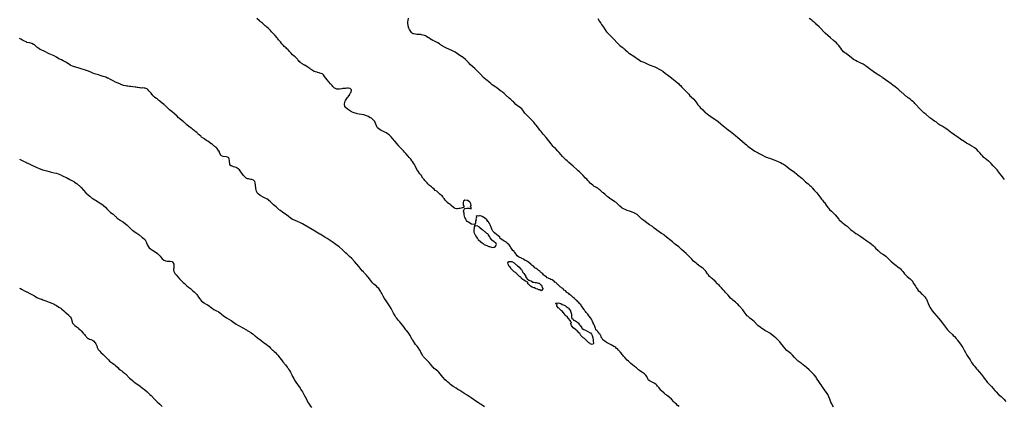
# Model space of a CAD drawing. Units: inches. Extents: x 2550000 to 2553000, y 1560000 to 1562308.
# Drawn here: x 2551057 to 2551858, y 1560563 to 1560878 of the extents above; entities that cross this region are included whole.
import ezdxf

# ---------------------------------------------------------------- set-up
doc = ezdxf.new("R2010")
doc.units = ezdxf.units.IN
doc.header["$MEASUREMENT"] = 0
doc.layers.add('LD25501560_10ft', color=132, linetype='Continuous')

msp = doc.modelspace()

# ---------------------------------------------------------------- linework, layer by layer
at = {"layer": 'LD25501560_10ft'}
for points, elevation in [([(2551593.15, 1560563.15), (2551592.01, 1560564.01), (2551591, 1560565.02), (2551589.91, 1560565.91), (2551589, 1560567.02), (2551586.98, 1560569), (2551585, 1560570.81), (2551584.81, 1560571), (2551583.8, 1560571.8), (2551583, 1560572.36), (2551582.63, 1560572.63), (2551582.2, 1560573), (2551581, 1560573.88), (2551579, 1560575.86), (2551578.44, 1560576.44), (2551577, 1560578.2), (2551576.32, 1560579), (2551575.75, 1560579.75), (2551575, 1560580.52), (2551574.75, 1560580.75), (2551574.43, 1560581), (2551573, 1560581.98), (2551569.6, 1560583.6), (2551569, 1560584.13), (2551568.46, 1560584.46), (2551568.13, 1560585), (2551567.66, 1560585.66), (2551567.21, 1560587), (2551567, 1560587.42), (2551565.95, 1560589), (2551565.44, 1560589.44), (2551565, 1560589.79), (2551564.19, 1560590.19), (2551562.87, 1560591.13), (2551561, 1560592.42), (2551560.33, 1560593), (2551559.54, 1560593.54), (2551559, 1560594.04), (2551558.44, 1560594.44), (2551557.86, 1560595), (2551557, 1560595.68), (2551555, 1560597.41), (2551554.1, 1560598.1), (2551553.18, 1560599), (2551551.96, 1560599.96), (2551550.92, 1560600.92), (2551549, 1560602.96), (2551548.04, 1560604.04), (2551547.4, 1560605), (2551547, 1560605.53), (2551545.76, 1560607), (2551545.4, 1560607.4), (2551545, 1560607.94), (2551544.39, 1560608.39), (2551544.03, 1560609), (2551543, 1560610.04), (2551542.41, 1560610.41), (2551541.89, 1560611), (2551541, 1560611.58), (2551540.03, 1560612.03), (2551539, 1560612.74), (2551538.81, 1560612.81), (2551538.53, 1560613), (2551537.44, 1560613.44), (2551537, 1560613.73), (2551535.35, 1560614.65), (2551534.6, 1560615), (2551533, 1560616.03), (2551531.62, 1560617), (2551531.31, 1560617.31), (2551531, 1560618.03), (2551530.53, 1560618.53), (2551530.33, 1560619), (2551529.83, 1560619.83), (2551529.47, 1560621), (2551529.24, 1560621.24), (2551529, 1560621.81), (2551528.28, 1560622.28), (2551527.93, 1560623), (2551527, 1560624.01), (2551526.22, 1560625), (2551525.54, 1560625.54), (2551525.18, 1560627), (2551525.1, 1560627.1), (2551525, 1560627.41), (2551524.33, 1560629), (2551523.98, 1560630.02), (2551523.47, 1560631), (2551523.27, 1560631.27), (2551523, 1560631.88), (2551522.55, 1560632.55), (2551522.45, 1560633), (2551521.86, 1560634.14), (2551521.23, 1560635.23), (2551521, 1560635.58), (2551520.35, 1560636.35), (2551519.93, 1560637), (2551519, 1560638.15), (2551517.6, 1560639.6), (2551517, 1560640.5), (2551516.73, 1560640.73), (2551516.62, 1560641), (2551516.02, 1560641.98), (2551515, 1560643.48), (2551513.95, 1560645), (2551513.53, 1560645.53), (2551513, 1560646.25), (2551512.6, 1560646.6), (2551512.29, 1560647), (2551511.63, 1560647.63), (2551511, 1560648.34), (2551510.28, 1560649), (2551509.55, 1560649.55), (2551509, 1560650.17), (2551508.1, 1560651), (2551507, 1560651.92), (2551505.9, 1560653), (2551505.33, 1560653.33), (2551505, 1560653.71), (2551504.16, 1560654.16), (2551503.55, 1560655), (2551503, 1560655.38), (2551501.92, 1560655.92), (2551501.16, 1560657), (2551501.06, 1560657.06), (2551501, 1560657.12), (2551499.79, 1560657.79), (2551499, 1560658.75), (2551498.84, 1560658.84), (2551498.71, 1560659), (2551497.58, 1560659.58), (2551497, 1560660.2), (2551496.45, 1560660.44), (2551496.08, 1560661), (2551495, 1560662.01), (2551494.38, 1560662.38), (2551494.03, 1560663), (2551493.44, 1560663.44), (2551493, 1560663.95), (2551492.29, 1560664.29), (2551491.7, 1560665), (2551491.25, 1560665.25), (2551491, 1560665.45), (2551489.88, 1560666.12), (2551489, 1560666.52), (2551488.08, 1560667), (2551487.29, 1560667.29), (2551487, 1560667.52), (2551485.87, 1560667.87), (2551485, 1560668.8), (2551484.84, 1560668.84), (2551484.76, 1560669), (2551483.6, 1560669.6), (2551483, 1560670.35), (2551482.33, 1560671), (2551481.52, 1560671.52), (2551481, 1560672.16), (2551480.49, 1560672.49), (2551480.16, 1560673), (2551479.47, 1560673.47), (2551479, 1560673.94), (2551478.31, 1560674.31), (2551477.7, 1560675), (2551477, 1560675.49), (2551475.99, 1560675.99), (2551475.1, 1560677), (2551475, 1560677.08), (2551473.77, 1560677.77), (2551473, 1560678.68), (2551472.77, 1560678.77), (2551472.59, 1560679), (2551471, 1560680.22), (2551469.93, 1560681), (2551469.33, 1560681.33), (2551469, 1560681.63), (2551468.01, 1560682.01), (2551467, 1560682.86), (2551466.87, 1560682.87), (2551466.7, 1560683), (2551465.44, 1560683.44), (2551465, 1560683.79), (2551463.27, 1560684.73), (2551463, 1560684.82), (2551462.74, 1560685), (2551461.63, 1560685.63), (2551461, 1560686.49), (2551460.73, 1560686.73), (2551460.63, 1560687), (2551459.52, 1560688.48), (2551459.11, 1560689), (2551459, 1560689.14), (2551458.1, 1560690.1), (2551457.56, 1560691), (2551456.43, 1560692.43), (2551456.18, 1560693), (2551455, 1560694.6), (2551454.65, 1560695), (2551453.82, 1560695.82), (2551453, 1560696.65), (2551452.74, 1560696.74), (2551452.24, 1560697), (2551451, 1560697.75), (2551449.01, 1560699.01), (2551447.85, 1560699.85), (2551447.32, 1560701), (2551445.7, 1560702.3), (2551445, 1560702.82), (2551443, 1560704.48), (2551442.46, 1560705), (2551441.66, 1560705.66), (2551441.17, 1560707), (2551441, 1560707.36), (2551440.29, 1560709), (2551439.91, 1560710.09), (2551439.48, 1560711), (2551439.3, 1560711.3), (2551439, 1560712), (2551438.58, 1560712.58), (2551438.38, 1560713), (2551437.78, 1560713.78), (2551437, 1560715.03), (2551435, 1560716.68), (2551434.4, 1560717), (2551433, 1560717.69), (2551431.75, 1560718.25), (2551431, 1560718.35), (2551429.91, 1560717.91), (2551429, 1560718.39), (2551428.19, 1560717.81), (2551428.44, 1560717), (2551428.06, 1560715.94), (2551428.13, 1560715), (2551427.74, 1560713.74), (2551427.55, 1560713), (2551427.71, 1560712.3), (2551427, 1560711.48), (2551426.84, 1560711.16), (2551424.48, 1560711.52), (2551423, 1560712.17), (2551421.86, 1560713), (2551421.45, 1560713.45), (2551421, 1560713.71), (2551420.47, 1560714.47), (2551420.05, 1560715), (2551418.97, 1560717), (2551418.56, 1560719), (2551418.55, 1560720.55), (2551417.86, 1560722.14), (2551418.23, 1560723), (2551419, 1560724.43), (2551420.19, 1560724.19), (2551421, 1560724.47), (2551422.51, 1560724.51), (2551423, 1560724.29), (2551424.01, 1560723.99), (2551424.1, 1560725), (2551423.7, 1560725.7), (2551424.15, 1560727), (2551423.84, 1560728.16), (2551423.42, 1560729), (2551423.21, 1560729.21), (2551423, 1560729.51), (2551421.36, 1560730.64), (2551421, 1560730.85), (2551419, 1560731.01), (2551417.82, 1560730.18), (2551417.68, 1560729), (2551417.73, 1560727.73), (2551417.73, 1560727), (2551418.34, 1560725.66), (2551417.81, 1560725), (2551417, 1560724.71), (2551416.84, 1560724.84), (2551415, 1560724.21), (2551414.21, 1560724.21), (2551413, 1560723.86), (2551412.1, 1560724.1), (2551411, 1560724.23), (2551410.56, 1560724.56), (2551409.9, 1560725), (2551407.5, 1560727), (2551407.29, 1560727.29), (2551407, 1560727.38), (2551406.16, 1560728.16), (2551405, 1560728.82), (2551404.8, 1560729), (2551403, 1560730.97), (2551402.31, 1560732.31), (2551401.59, 1560733), (2551401.43, 1560733.43), (2551401, 1560733.7), (2551400.48, 1560734.48), (2551399.78, 1560735), (2551399, 1560735.73), (2551397.5, 1560737), (2551397.31, 1560737.31), (2551397, 1560737.43), (2551396.24, 1560738.24), (2551395, 1560739), (2551394, 1560740), (2551393, 1560740.66), (2551392.59, 1560741), (2551391.81, 1560741.81), (2551391, 1560742.42), (2551390.39, 1560743), (2551389, 1560744.37), (2551388.38, 1560745), (2551387.77, 1560745.77), (2551387, 1560746.46), (2551386.76, 1560746.76), (2551386.53, 1560747), (2551385.89, 1560747.89), (2551384.94, 1560749), (2551383.37, 1560751.37), (2551383, 1560751.83), (2551382.52, 1560752.52), (2551381, 1560754.54), (2551380.69, 1560755), (2551380.09, 1560756.09), (2551378.6, 1560759), (2551377.98, 1560759.98), (2551377.38, 1560761), (2551377.23, 1560761.23), (2551376.4, 1560762.4), (2551376.03, 1560763), (2551375, 1560764.41), (2551374.53, 1560765), (2551373.82, 1560765.82), (2551373, 1560766.73), (2551372.86, 1560766.86), (2551372.75, 1560767), (2551371, 1560768.9), (2551370.03, 1560770.03), (2551369, 1560771.16), (2551367.25, 1560773), (2551367.14, 1560773.14), (2551367, 1560773.26), (2551365.42, 1560775), (2551365.26, 1560775.26), (2551365, 1560775.51), (2551362.02, 1560779), (2551361.59, 1560779.59), (2551360.67, 1560780.67), (2551360.44, 1560781), (2551359, 1560782.67), (2551358.67, 1560783), (2551357.8, 1560783.8), (2551357, 1560784.46), (2551356.68, 1560784.68), (2551356.28, 1560785), (2551355, 1560785.87), (2551352.88, 1560787), (2551351, 1560787.79), (2551350.17, 1560788.17), (2551349.01, 1560789), (2551348, 1560790), (2551347.43, 1560791), (2551346.72, 1560793), (2551346.13, 1560794.13), (2551345.79, 1560795), (2551345, 1560795.96), (2551343.91, 1560797), (2551343.39, 1560797.39), (2551343, 1560797.66), (2551342.12, 1560798.12), (2551341, 1560798.83), (2551340.66, 1560799), (2551339, 1560799.73), (2551337, 1560800.39), (2551335, 1560800.82), (2551333.09, 1560801.09), (2551331.35, 1560801.35), (2551331, 1560801.43), (2551329.75, 1560801.75), (2551329, 1560802.01), (2551328.29, 1560802.29), (2551326.94, 1560802.94), (2551323.68, 1560805), (2551321.53, 1560807), (2551321.41, 1560807.41), (2551321.04, 1560809), (2551321.52, 1560811), (2551322, 1560812), (2551322.59, 1560813), (2551323.56, 1560814.44), (2551324.03, 1560815), (2551325.47, 1560817), (2551325.8, 1560818.2), (2551326.53, 1560819), (2551326.8, 1560820.8), (2551326.67, 1560821), (2551325.8, 1560821.8), (2551324.19, 1560822.19), (2551323, 1560822.17), (2551322.01, 1560821.99), (2551321, 1560821.97), (2551319.79, 1560821.79), (2551319, 1560821.65), (2551317, 1560821.41), (2551315.43, 1560821.43), (2551315, 1560821.47), (2551313.83, 1560821.83), (2551313, 1560822.26), (2551312.58, 1560822.58), (2551312.19, 1560823), (2551311.58, 1560823.58), (2551311, 1560824.24), (2551309.76, 1560825.76), (2551307.01, 1560829.01), (2551305, 1560831.77), (2551304.04, 1560833), (2551303.52, 1560833.52), (2551303, 1560833.76), (2551302.24, 1560834.24), (2551301, 1560834.51), (2551300.65, 1560834.65), (2551299.29, 1560835), (2551299, 1560835.06), (2551297.49, 1560835.49), (2551296.03, 1560836.03), (2551295, 1560836.7), (2551294.79, 1560836.79), (2551294.56, 1560837), (2551293.63, 1560837.63), (2551293, 1560838.16), (2551291.37, 1560839.37), (2551290.1, 1560840.1), (2551288.82, 1560840.82), (2551288.57, 1560841), (2551287.52, 1560841.52), (2551287, 1560841.85), (2551285.19, 1560843.19), (2551285, 1560843.41), (2551284.15, 1560844.15), (2551283.51, 1560845), (2551283.27, 1560845.27), (2551283, 1560845.64), (2551281.68, 1560847), (2551281.32, 1560847.32), (2551281, 1560847.61), (2551280.21, 1560848.21), (2551279, 1560849.36), (2551277.4, 1560851), (2551277, 1560851.47), (2551276.23, 1560852.23), (2551275.61, 1560853), (2551275.3, 1560853.3), (2551275, 1560853.64), (2551274.26, 1560854.26), (2551273.62, 1560855), (2551273, 1560855.56), (2551272.19, 1560856.19), (2551271.53, 1560857), (2551271, 1560857.51), (2551270.22, 1560858.22), (2551269.68, 1560859), (2551269, 1560859.77), (2551268.02, 1560861), (2551267.54, 1560861.54), (2551267, 1560862.25), (2551266.64, 1560862.64), (2551266.41, 1560863), (2551264.69, 1560865), (2551262.86, 1560867), (2551261.89, 1560867.89), (2551261, 1560868.99), (2551259, 1560871), (2551257.9, 1560871.9), (2551257, 1560872.8), (2551256.88, 1560872.88), (2551256.78, 1560873), (2551255, 1560874.5), (2551254.69, 1560874.69), (2551254.39, 1560875), (2551253.61, 1560875.61), (2551253, 1560876.16), (2551252.5, 1560876.5), (2551252.04, 1560877), (2551249.81, 1560879)], 6670), ([(2551718.67, 1560562.67), (2551717.44, 1560565), (2551717.29, 1560565.29), (2551716.71, 1560566.71), (2551715.84, 1560569), (2551715.04, 1560571.05), (2551714.39, 1560572.39), (2551714.03, 1560573), (2551713, 1560574.57), (2551711.98, 1560575.98), (2551710.26, 1560578.26), (2551709.42, 1560579.42), (2551708.62, 1560580.62), (2551708.4, 1560581), (2551707.35, 1560582.65), (2551705, 1560586.29), (2551704.52, 1560587), (2551703, 1560589), (2551701.99, 1560589.99), (2551700.87, 1560591), (2551698.84, 1560593), (2551696.86, 1560594.86), (2551694.2, 1560597), (2551693.52, 1560597.52), (2551693, 1560597.94), (2551692.4, 1560598.4), (2551690.11, 1560600.11), (2551689.01, 1560601), (2551687.07, 1560603.07), (2551685.43, 1560605), (2551685, 1560605.43), (2551684.14, 1560606.14), (2551683.03, 1560607), (2551681.84, 1560607.84), (2551680.77, 1560608.77), (2551679, 1560610.8), (2551678, 1560612), (2551675.64, 1560615), (2551675, 1560615.77), (2551673.88, 1560617), (2551673.45, 1560617.45), (2551672.42, 1560618.42), (2551671.76, 1560619), (2551671, 1560619.63), (2551669.3, 1560621), (2551667, 1560622.74), (2551665, 1560624), (2551663.04, 1560625.04), (2551661.74, 1560625.74), (2551661, 1560626.21), (2551660.52, 1560626.52), (2551659, 1560627.61), (2551657.31, 1560629), (2551657, 1560629.28), (2551654.18, 1560632.18), (2551653, 1560633.25), (2551650.7, 1560635), (2551649.79, 1560635.79), (2551649, 1560636.56), (2551648.61, 1560637), (2551647.02, 1560639.02), (2551646.18, 1560640.18), (2551645, 1560641.67), (2551642.14, 1560645), (2551641, 1560646.26), (2551640.63, 1560646.63), (2551640.23, 1560647), (2551639, 1560648.06), (2551637, 1560649.57), (2551636.23, 1560650.23), (2551635, 1560651.38), (2551633, 1560653.65), (2551631.85, 1560655), (2551631, 1560655.93), (2551630.07, 1560657), (2551629, 1560658.18), (2551627.69, 1560659.69), (2551627, 1560660.42), (2551626.42, 1560661), (2551625.73, 1560661.73), (2551625, 1560662.44), (2551624.38, 1560663), (2551622.46, 1560665), (2551621, 1560666.48), (2551620.43, 1560667), (2551619.66, 1560667.66), (2551619, 1560668.14), (2551618.53, 1560668.53), (2551618.03, 1560669), (2551617, 1560670.13), (2551616.36, 1560671), (2551615, 1560673.16), (2551614.17, 1560674.17), (2551613.34, 1560675), (2551613, 1560675.31), (2551611.96, 1560675.96), (2551610.75, 1560676.75), (2551610.44, 1560677), (2551609.58, 1560677.58), (2551609, 1560678.05), (2551607.91, 1560679), (2551607, 1560679.75), (2551605, 1560681.51), (2551603.45, 1560683), (2551603, 1560683.46), (2551602.23, 1560684.23), (2551601, 1560685.57), (2551599.6, 1560687), (2551599, 1560687.57), (2551595.24, 1560691), (2551593, 1560692.91), (2551590.33, 1560695), (2551589.58, 1560695.57), (2551589, 1560696.08), (2551588.49, 1560696.49), (2551587.9, 1560697), (2551585.39, 1560699), (2551584.04, 1560700.04), (2551582.92, 1560701), (2551581, 1560702.59), (2551580.47, 1560703), (2551579, 1560703.97), (2551577, 1560705.19), (2551575, 1560706.61), (2551574.78, 1560706.78), (2551573, 1560708.29), (2551571.48, 1560709.48), (2551571, 1560709.83), (2551569.17, 1560711), (2551567, 1560712.48), (2551564.43, 1560714.43), (2551563.72, 1560715), (2551563, 1560715.62), (2551561.51, 1560717), (2551561, 1560717.53), (2551560.24, 1560718.24), (2551559.38, 1560719), (2551559, 1560719.31), (2551557.96, 1560719.96), (2551557, 1560720.49), (2551556.65, 1560720.65), (2551555.84, 1560721), (2551555, 1560721.32), (2551554.5, 1560721.5), (2551553, 1560722), (2551551, 1560722.74), (2551549.38, 1560723.38), (2551548.01, 1560724.01), (2551547, 1560724.58), (2551546.74, 1560724.74), (2551545, 1560726.16), (2551543.58, 1560727.58), (2551543, 1560728.12), (2551541.97, 1560729), (2551541.43, 1560729.43), (2551541, 1560729.75), (2551539, 1560731.09), (2551537.82, 1560731.82), (2551537, 1560732.47), (2551536.68, 1560732.68), (2551535.51, 1560733.51), (2551535, 1560733.93), (2551534.39, 1560734.39), (2551533.63, 1560735), (2551533, 1560735.53), (2551531.38, 1560737), (2551531, 1560737.36), (2551530.19, 1560738.19), (2551529.12, 1560739.12), (2551528.31, 1560739.69), (2551527, 1560740.65), (2551526.44, 1560741), (2551525.53, 1560741.53), (2551525, 1560741.8), (2551524.27, 1560742.27), (2551523, 1560743.15), (2551521, 1560744.94), (2551520.03, 1560746.03), (2551519.08, 1560747), (2551518.1, 1560748.1), (2551517.17, 1560749), (2551515.23, 1560751), (2551514.14, 1560752.14), (2551513, 1560753.3), (2551512.14, 1560754.14), (2551511.22, 1560755), (2551510.05, 1560756.05), (2551507, 1560758.66), (2551503.68, 1560761.68), (2551502.61, 1560762.61), (2551502.13, 1560763), (2551501, 1560763.97), (2551499.42, 1560765.42), (2551498.44, 1560766.44), (2551497, 1560768.08), (2551495.68, 1560769.68), (2551495, 1560770.57), (2551494.62, 1560771), (2551493, 1560772.68), (2551492.65, 1560773), (2551491.76, 1560773.76), (2551490.77, 1560774.77), (2551489.06, 1560777), (2551487.31, 1560779.31), (2551487, 1560779.7), (2551485, 1560782), (2551483, 1560784.35), (2551482.72, 1560784.72), (2551481, 1560786.85), (2551480.05, 1560788.05), (2551479, 1560789.48), (2551477, 1560791.94), (2551476.2, 1560793), (2551475.65, 1560793.65), (2551475, 1560794.51), (2551474.6, 1560795), (2551473.83, 1560795.83), (2551473, 1560796.66), (2551471, 1560798.5), (2551470.48, 1560799), (2551469, 1560800.57), (2551468.63, 1560801), (2551467.91, 1560801.91), (2551466.17, 1560804.17), (2551465.23, 1560805.23), (2551464.19, 1560806.19), (2551463.07, 1560807.07), (2551461.91, 1560807.91), (2551460.56, 1560809), (2551458.73, 1560810.73), (2551458.47, 1560811), (2551457.72, 1560811.72), (2551456.74, 1560812.74), (2551456.47, 1560813), (2551455, 1560814.12), (2551453.96, 1560815), (2551453.4, 1560815.4), (2551452.34, 1560816.34), (2551451.73, 1560817), (2551451, 1560817.7), (2551449.53, 1560819), (2551449, 1560819.42), (2551448.05, 1560820.05), (2551446.9, 1560820.9), (2551445, 1560822.32), (2551444.64, 1560822.64), (2551444.15, 1560823), (2551441.33, 1560825), (2551441, 1560825.25), (2551440.07, 1560826.07), (2551438.91, 1560827), (2551437, 1560828.58), (2551436.4, 1560829), (2551434.54, 1560830.54), (2551434.03, 1560831), (2551431.66, 1560833.66), (2551430.7, 1560834.7), (2551429.68, 1560835.68), (2551428.63, 1560836.63), (2551427, 1560838.04), (2551425.45, 1560839.45), (2551423.42, 1560841.42), (2551421.95, 1560843), (2551420.49, 1560844.49), (2551419.96, 1560845), (2551419.45, 1560845.45), (2551417.55, 1560847), (2551415, 1560848.83), (2551413, 1560850.15), (2551411, 1560851.39), (2551409, 1560852.44), (2551407.84, 1560853), (2551407, 1560853.39), (2551403, 1560855.15), (2551401, 1560856.25), (2551399.96, 1560857), (2551399.42, 1560857.42), (2551399, 1560857.71), (2551398.27, 1560858.27), (2551397, 1560859.06), (2551395, 1560860.06), (2551394.35, 1560860.34), (2551392.96, 1560861), (2551391.71, 1560861.71), (2551391, 1560862.17), (2551389.75, 1560863), (2551389, 1560863.52), (2551387.82, 1560864.18), (2551387, 1560864.67), (2551386.18, 1560865), (2551385, 1560865.38), (2551383.69, 1560865.69), (2551383, 1560865.75), (2551382.22, 1560865.78), (2551381, 1560865.9), (2551379.95, 1560865.95), (2551379, 1560866.03), (2551377.56, 1560866.44), (2551377, 1560866.52), (2551376.63, 1560866.63), (2551376.2, 1560867), (2551375.5, 1560867.5), (2551375, 1560868.24), (2551374.53, 1560869), (2551373.96, 1560869.96), (2551373.53, 1560871), (2551372.82, 1560872.82), (2551372.79, 1560873), (2551372.8, 1560873.2), (2551372.59, 1560875), (2551372.73, 1560876.73), (2551372.79, 1560877.21), (2551373.13, 1560879.13)], 6660), ([(2551527.13, 1560879), (2551528.19, 1560877), (2551528.49, 1560876.49), (2551529.45, 1560875), (2551530.11, 1560874.11), (2551531.75, 1560871.75), (2551533, 1560869.69), (2551534.13, 1560868.13), (2551535.13, 1560867), (2551539, 1560863.17), (2551543.94, 1560857.94), (2551545, 1560856.98), (2551547, 1560855.45), (2551547.63, 1560855), (2551548.4, 1560854.4), (2551549, 1560853.9), (2551549.48, 1560853.48), (2551551, 1560851.96), (2551552.09, 1560851), (2551553, 1560850.33), (2551556.32, 1560848.32), (2551557.5, 1560847.5), (2551559, 1560846.31), (2551561, 1560844.85), (2551562.21, 1560844.21), (2551563.59, 1560843.59), (2551565, 1560843), (2551569, 1560841.26), (2551573.47, 1560839.47), (2551575, 1560838.76), (2551577, 1560837.66), (2551578.09, 1560837), (2551579.88, 1560835.88), (2551582.2, 1560834.2), (2551583, 1560833.58), (2551583.71, 1560833), (2551587, 1560830.49), (2551588.87, 1560829), (2551591.32, 1560827), (2551593, 1560825.58), (2551593.59, 1560825), (2551594.28, 1560824.28), (2551595.42, 1560823), (2551596.18, 1560822.18), (2551598.27, 1560820.27), (2551599.29, 1560819.29), (2551601, 1560817.26), (2551602.06, 1560816.06), (2551603, 1560815.07), (2551605.1, 1560813.1), (2551606.05, 1560812.05), (2551607, 1560810.81), (2551608.56, 1560808.56), (2551609.47, 1560807.47), (2551610.43, 1560806.43), (2551612.42, 1560804.42), (2551613.95, 1560803), (2551614.51, 1560802.51), (2551616.32, 1560801), (2551617, 1560800.46), (2551619, 1560799), (2551620.21, 1560798.21), (2551622.16, 1560797), (2551623, 1560796.45), (2551624.93, 1560795), (2551627.08, 1560793.08), (2551629, 1560791.52), (2551630.43, 1560790.43), (2551633, 1560788.36), (2551635, 1560786.81), (2551639, 1560783.77), (2551641, 1560782.12), (2551642.64, 1560780.64), (2551644.77, 1560778.77), (2551647, 1560776.74), (2551647.94, 1560775.94), (2551649, 1560775.1), (2551650.23, 1560774.23), (2551651.38, 1560773.38), (2551651.86, 1560773), (2551653, 1560772.19), (2551654.9, 1560770.9), (2551657, 1560769.7), (2551657.46, 1560769.46), (2551658.26, 1560769), (2551659.91, 1560768.09), (2551661, 1560767.52), (2551663, 1560766.53), (2551664.11, 1560766.11), (2551665, 1560765.79), (2551665.59, 1560765.59), (2551667, 1560765.16), (2551669, 1560764.39), (2551671, 1560763.54), (2551672.34, 1560763), (2551673, 1560762.71), (2551675.63, 1560761.63), (2551677, 1560760.97), (2551678.23, 1560760.23), (2551679, 1560759.72), (2551679.42, 1560759.42), (2551681, 1560758.09), (2551682.69, 1560756.69), (2551683, 1560756.47), (2551685.1, 1560755.1), (2551687, 1560753.69), (2551689, 1560752.06), (2551689.61, 1560751.61), (2551692.9, 1560748.9), (2551693.95, 1560747.95), (2551695, 1560746.9), (2551696.02, 1560746.02), (2551697, 1560745.13), (2551698.26, 1560744.26), (2551699, 1560743.62), (2551699.64, 1560743), (2551700.36, 1560742.36), (2551701, 1560741.54), (2551701.45, 1560741), (2551703, 1560739.2), (2551704.12, 1560738.12), (2551705.08, 1560737.08), (2551706.88, 1560734.88), (2551708.54, 1560732.54), (2551709, 1560731.91), (2551709.71, 1560731), (2551711, 1560729.47), (2551711.38, 1560729), (2551712.84, 1560727), (2551714.26, 1560725), (2551714.58, 1560724.58), (2551715.53, 1560723.53), (2551717, 1560722.12), (2551719, 1560720.14), (2551720.01, 1560719), (2551723, 1560715.5), (2551723.46, 1560715), (2551725, 1560713.55), (2551725.65, 1560713), (2551727, 1560711.99), (2551728.25, 1560711), (2551729, 1560710.45), (2551729.81, 1560709.81), (2551730.65, 1560709), (2551731, 1560708.71), (2551732.9, 1560707), (2551734.1, 1560706.09), (2551735, 1560705.35), (2551735.21, 1560705.21), (2551735.48, 1560705), (2551737, 1560703.95), (2551737.59, 1560703.59), (2551738.5, 1560703), (2551741, 1560701.42), (2551743, 1560700.01), (2551745.87, 1560697.87), (2551748.24, 1560696.24), (2551749.43, 1560695.43), (2551750.02, 1560695), (2551751, 1560694.16), (2551752.16, 1560693), (2551753, 1560692.05), (2551755, 1560689.98), (2551756.12, 1560689), (2551757, 1560688.28), (2551758.84, 1560687), (2551760.17, 1560686.17), (2551761.31, 1560685.31), (2551762.39, 1560684.38), (2551763.78, 1560683), (2551765.43, 1560681.43), (2551767, 1560680.02), (2551768.61, 1560678.61), (2551769.75, 1560677.75), (2551771, 1560676.86), (2551773, 1560675.32), (2551773.17, 1560675.17), (2551774.15, 1560674.15), (2551775.02, 1560673.01), (2551775.87, 1560671.87), (2551776.48, 1560671), (2551777, 1560670.4), (2551778.51, 1560669), (2551781.06, 1560667.06), (2551782.87, 1560665), (2551783, 1560664.81), (2551784.16, 1560663), (2551785.4, 1560661), (2551786, 1560660), (2551786.79, 1560658.79), (2551787.63, 1560657.63), (2551788.58, 1560656.58), (2551790.63, 1560654.63), (2551791, 1560654.31), (2551792.36, 1560653), (2551793, 1560652.27), (2551793.94, 1560651), (2551794.35, 1560650.35), (2551795, 1560649.04), (2551795.76, 1560647), (2551796.54, 1560645), (2551797, 1560644.03), (2551797.58, 1560643), (2551798.95, 1560640.95), (2551800.69, 1560639), (2551801, 1560638.67), (2551802.7, 1560636.7), (2551804.05, 1560635), (2551805.73, 1560633), (2551806.29, 1560632.29), (2551807.31, 1560631), (2551809.69, 1560627.69), (2551810.55, 1560626.55), (2551811.48, 1560625.48), (2551811.95, 1560625), (2551813, 1560623.98), (2551815.59, 1560621.59), (2551816.12, 1560621), (2551817, 1560620.1), (2551818.47, 1560618.47), (2551819, 1560617.78), (2551819.36, 1560617.36), (2551821.17, 1560615), (2551822.59, 1560613), (2551823, 1560612.28), (2551823.81, 1560611), (2551824.95, 1560608.95), (2551825.98, 1560607), (2551827.23, 1560605), (2551828.62, 1560603), (2551829.88, 1560601), (2551831.04, 1560599), (2551831.81, 1560597.81), (2551832.36, 1560597), (2551833, 1560596.16), (2551834.44, 1560594.44), (2551835, 1560593.85), (2551835.79, 1560593), (2551837.28, 1560591.28), (2551839.09, 1560589.09), (2551840.71, 1560587), (2551842.09, 1560585), (2551842.49, 1560584.49), (2551843.69, 1560583), (2551845.57, 1560581), (2551846.28, 1560580.28), (2551847.24, 1560579.24), (2551850.01, 1560576.01), (2551851, 1560574.96), (2551852.96, 1560573), (2551854, 1560572), (2551855, 1560571.14), (2551856.11, 1560570.11), (2551857, 1560569.33), (2551857.34, 1560569), (2551859, 1560567.26)], 6650), ([(2551857.77, 1560747.77), (2551856.87, 1560748.87), (2551855, 1560751.4), (2551853.85, 1560753), (2551851.74, 1560755.74), (2551851, 1560756.5), (2551850.76, 1560756.76), (2551848.56, 1560759), (2551846.84, 1560760.84), (2551846.67, 1560761), (2551845.88, 1560761.88), (2551845, 1560762.67), (2551844.84, 1560762.84), (2551842.12, 1560765), (2551841.49, 1560765.49), (2551841, 1560765.84), (2551839.81, 1560767), (2551839, 1560767.89), (2551837.65, 1560769.65), (2551837, 1560770.45), (2551836.74, 1560770.74), (2551835, 1560772.41), (2551833.51, 1560773.51), (2551833, 1560773.86), (2551831.22, 1560775), (2551831, 1560775.14), (2551829.8, 1560775.8), (2551829, 1560776.29), (2551828.54, 1560776.54), (2551827, 1560777.45), (2551825, 1560778.68), (2551823.58, 1560779.58), (2551823, 1560779.97), (2551821, 1560781.35), (2551820.05, 1560782.05), (2551819, 1560782.78), (2551817.73, 1560783.73), (2551817, 1560784.23), (2551815, 1560785.66), (2551810.83, 1560788.83), (2551809.62, 1560789.62), (2551807, 1560791.13), (2551805, 1560792.45), (2551804.24, 1560793), (2551803, 1560793.98), (2551802.41, 1560794.41), (2551801, 1560795.41), (2551799, 1560796.7), (2551797.65, 1560797.65), (2551797, 1560798.15), (2551793.72, 1560801), (2551792.22, 1560802.22), (2551791.14, 1560803.14), (2551789.2, 1560805), (2551788.15, 1560806.15), (2551787.4, 1560807), (2551787, 1560807.5), (2551785.71, 1560809), (2551785, 1560809.8), (2551784.4, 1560810.4), (2551783.75, 1560811), (2551783.35, 1560811.35), (2551782.24, 1560812.24), (2551781, 1560813.14), (2551779.94, 1560813.94), (2551779, 1560814.63), (2551778.51, 1560815), (2551777.68, 1560815.68), (2551776.13, 1560817), (2551773.37, 1560819.37), (2551773, 1560819.71), (2551772.35, 1560820.35), (2551771, 1560821.56), (2551770.26, 1560822.26), (2551769, 1560823.26), (2551767, 1560824.68), (2551765.61, 1560825.61), (2551764.44, 1560826.44), (2551763.68, 1560827), (2551761, 1560829.08), (2551759.9, 1560829.9), (2551758.7, 1560830.7), (2551758.22, 1560831), (2551756.29, 1560832.29), (2551753, 1560834.36), (2551751, 1560835.71), (2551747.98, 1560837.98), (2551745.67, 1560839.67), (2551745, 1560840.19), (2551744.53, 1560840.53), (2551743, 1560841.58), (2551741, 1560842.64), (2551739.36, 1560843.36), (2551737.99, 1560843.99), (2551736.66, 1560844.66), (2551735, 1560845.63), (2551733.01, 1560847.01), (2551731.9, 1560847.9), (2551729, 1560850.26), (2551728.04, 1560851), (2551727, 1560851.83), (2551725.77, 1560853), (2551725.42, 1560853.42), (2551724.6, 1560854.6), (2551724.35, 1560855), (2551723.02, 1560857.02), (2551722.08, 1560858.08), (2551721.1, 1560859), (2551719.98, 1560859.98), (2551718.71, 1560861), (2551716.33, 1560863), (2551714.04, 1560865), (2551711.93, 1560867), (2551711, 1560867.94), (2551708.08, 1560871), (2551707.54, 1560871.54), (2551707, 1560872.13), (2551705, 1560874.09), (2551704.03, 1560875), (2551703.47, 1560875.47), (2551703, 1560875.81), (2551701.53, 1560877), (2551701, 1560877.38), (2551699.03, 1560879)], 6640), ([(2551434.95, 1560562.95), (2551433, 1560564.2), (2551431.68, 1560565), (2551431.28, 1560565.28), (2551431, 1560565.45), (2551430.09, 1560566.09), (2551428.69, 1560567), (2551424.23, 1560570.23), (2551421.78, 1560571.78), (2551421, 1560572.21), (2551419, 1560573.43), (2551416.66, 1560575), (2551415, 1560576.02), (2551413.33, 1560577), (2551411.89, 1560577.89), (2551410.18, 1560579), (2551409.48, 1560579.48), (2551407.44, 1560581), (2551407, 1560581.38), (2551406.15, 1560582.15), (2551405, 1560583.11), (2551404.04, 1560584.04), (2551403, 1560584.93), (2551401, 1560587.1), (2551399, 1560589.72), (2551397.93, 1560591), (2551397, 1560591.94), (2551395, 1560593.5), (2551394.14, 1560594.14), (2551393.21, 1560595), (2551393, 1560595.22), (2551391.35, 1560597.35), (2551390.02, 1560599), (2551389, 1560600.05), (2551387.93, 1560601), (2551387, 1560601.87), (2551385.86, 1560603), (2551385.46, 1560603.46), (2551385, 1560604.1), (2551384.64, 1560604.64), (2551383.96, 1560605.96), (2551383.33, 1560607.33), (2551383, 1560607.95), (2551382.66, 1560608.66), (2551382.45, 1560609), (2551381.06, 1560611.06), (2551380.18, 1560612.18), (2551379, 1560613.65), (2551377.98, 1560615), (2551376.6, 1560617), (2551376, 1560618), (2551375.32, 1560619.32), (2551374.5, 1560621), (2551373.14, 1560623.14), (2551371.5, 1560625), (2551371.29, 1560625.29), (2551371, 1560625.62), (2551369.89, 1560627), (2551368.54, 1560629), (2551367.03, 1560631), (2551366.08, 1560632.08), (2551365, 1560633.18), (2551363.36, 1560635.36), (2551363, 1560635.91), (2551362.36, 1560637), (2551361.13, 1560639.13), (2551359, 1560642.92), (2551357.66, 1560645), (2551355, 1560648.98), (2551353.73, 1560651), (2551352.58, 1560653), (2551352.03, 1560654.03), (2551351.47, 1560655), (2551351, 1560655.88), (2551350.34, 1560657), (2551349.82, 1560657.82), (2551349.02, 1560659), (2551348.05, 1560660.05), (2551347.09, 1560661), (2551345, 1560662.76), (2551343.86, 1560663.86), (2551343, 1560664.87), (2551341.38, 1560667), (2551340.29, 1560668.29), (2551339.74, 1560669), (2551339, 1560669.9), (2551338.47, 1560670.47), (2551338.02, 1560671), (2551337.54, 1560671.54), (2551337, 1560672.19), (2551336.59, 1560672.59), (2551335.62, 1560673.62), (2551334.7, 1560674.7), (2551332.89, 1560677), (2551331.26, 1560679), (2551331, 1560679.3), (2551329.2, 1560681.2), (2551327, 1560683.6), (2551325.28, 1560685.28), (2551325, 1560685.51), (2551324.21, 1560686.21), (2551323, 1560687.23), (2551322.09, 1560688.09), (2551319.13, 1560691), (2551316.84, 1560693), (2551314.22, 1560695), (2551313, 1560695.88), (2551312.31, 1560696.31), (2551311, 1560697.21), (2551307, 1560699.86), (2551305.11, 1560701), (2551303, 1560702.24), (2551301.79, 1560703), (2551301.29, 1560703.29), (2551301, 1560703.48), (2551299.74, 1560704.26), (2551297, 1560705.9), (2551296.31, 1560706.31), (2551294.98, 1560707.02), (2551291.6, 1560709), (2551288.4, 1560711), (2551287, 1560711.79), (2551285.46, 1560712.54), (2551284.86, 1560712.86), (2551283.47, 1560713.47), (2551283, 1560713.63), (2551281, 1560714.44), (2551280.61, 1560714.61), (2551279, 1560715.42), (2551277, 1560716.75), (2551275.72, 1560717.72), (2551273.91, 1560719), (2551270.97, 1560720.97), (2551269, 1560722.51), (2551268.41, 1560723), (2551267, 1560724.24), (2551266.57, 1560724.57), (2551265.48, 1560725.48), (2551263.33, 1560727.33), (2551263, 1560727.68), (2551262.33, 1560728.33), (2551261, 1560729.66), (2551259.43, 1560731), (2551259, 1560731.33), (2551257.98, 1560731.98), (2551256.69, 1560732.69), (2551255, 1560733.51), (2551253, 1560734.59), (2551252.74, 1560734.74), (2551252.37, 1560735), (2551251, 1560736.11), (2551250.24, 1560737), (2551249.74, 1560737.74), (2551249.33, 1560739), (2551248.96, 1560740.96), (2551248.84, 1560743), (2551248.79, 1560743.21), (2551248.62, 1560745), (2551248.23, 1560746.23), (2551247.23, 1560747.23), (2551245.73, 1560747.73), (2551245, 1560747.92), (2551244.02, 1560748.02), (2551243, 1560748.35), (2551242.41, 1560748.41), (2551241.26, 1560749), (2551241, 1560749.17), (2551239.08, 1560751.08), (2551237, 1560754.13), (2551236.28, 1560755), (2551235.67, 1560755.67), (2551235, 1560756.33), (2551234.62, 1560756.62), (2551233, 1560757.62), (2551231, 1560758.21), (2551229.15, 1560758.85), (2551229, 1560758.89), (2551228.87, 1560759), (2551228.05, 1560760.05), (2551227.95, 1560761), (2551227.78, 1560761.78), (2551227.78, 1560763), (2551227.36, 1560764.64), (2551227.29, 1560765), (2551227.19, 1560765.19), (2551227, 1560765.39), (2551226.03, 1560766.03), (2551225, 1560766.26), (2551222.51, 1560766.51), (2551221.05, 1560767.05), (2551221, 1560767.1), (2551219.75, 1560769), (2551219.12, 1560770.88), (2551219.06, 1560771), (2551217.69, 1560773), (2551217.33, 1560773.33), (2551217, 1560773.61), (2551216.19, 1560774.19), (2551215.4, 1560775), (2551215, 1560775.29), (2551213.75, 1560776.25), (2551213, 1560776.8), (2551212.87, 1560776.87), (2551212.75, 1560777), (2551211, 1560778.22), (2551210, 1560779), (2551209.38, 1560779.38), (2551209, 1560779.68), (2551208.13, 1560780.13), (2551207.11, 1560781), (2551206.74, 1560781.26), (2551205, 1560782.41), (2551204.61, 1560782.61), (2551204.3, 1560783), (2551203, 1560784.16), (2551202.5, 1560784.5), (2551202.13, 1560785), (2551201, 1560786.03), (2551199.83, 1560787), (2551199.34, 1560787.34), (2551199, 1560787.64), (2551198.13, 1560788.13), (2551197.17, 1560789), (2551196.38, 1560789.62), (2551195, 1560790.67), (2551194.8, 1560790.79), (2551194.61, 1560791), (2551193, 1560792.41), (2551192.37, 1560793), (2551191.63, 1560793.63), (2551191, 1560794.21), (2551190.54, 1560794.54), (2551190.08, 1560795), (2551189, 1560795.9), (2551187.28, 1560797.28), (2551187, 1560797.54), (2551186.16, 1560798.16), (2551185, 1560799.34), (2551183, 1560801.28), (2551181, 1560802.92), (2551179, 1560804.48), (2551178.38, 1560805), (2551177, 1560806.36), (2551176.66, 1560806.66), (2551176.39, 1560807), (2551175.71, 1560807.71), (2551175, 1560808.35), (2551174.64, 1560808.64), (2551174.29, 1560809), (2551171.4, 1560811.4), (2551171, 1560811.71), (2551170.23, 1560812.23), (2551169.12, 1560813.12), (2551168.24, 1560813.76), (2551167, 1560814.61), (2551166.5, 1560815), (2551165.72, 1560815.72), (2551165, 1560816.67), (2551164.81, 1560816.81), (2551163.96, 1560818.04), (2551163.26, 1560819), (2551163, 1560819.31), (2551162.13, 1560820.13), (2551161.35, 1560821), (2551161, 1560821.25), (2551159, 1560822.11), (2551158.17, 1560822.17), (2551157, 1560822.33), (2551156.26, 1560822.26), (2551155, 1560822.37), (2551154.36, 1560822.36), (2551153, 1560822.67), (2551152.7, 1560822.7), (2551151.49, 1560823), (2551150.89, 1560823.11), (2551149, 1560823.35), (2551147.48, 1560823.48), (2551147, 1560823.59), (2551146.36, 1560823.64), (2551145, 1560823.81), (2551144.14, 1560823.86), (2551143, 1560824.08), (2551141.59, 1560824.41), (2551141, 1560824.57), (2551139.24, 1560825.24), (2551139, 1560825.32), (2551137, 1560826.15), (2551135, 1560827.05), (2551133, 1560828.14), (2551131, 1560829.31), (2551129, 1560830.26), (2551128.44, 1560830.44), (2551127, 1560831.05), (2551125, 1560831.72), (2551122.58, 1560832.58), (2551121.04, 1560833.04), (2551119, 1560833.52), (2551117.85, 1560833.85), (2551116.44, 1560834.44), (2551115.41, 1560835), (2551115, 1560835.2), (2551113, 1560836.01), (2551110.69, 1560836.69), (2551107, 1560837.88), (2551104.62, 1560838.62), (2551101.55, 1560839.55), (2551100.09, 1560840.09), (2551098.73, 1560840.73), (2551098.27, 1560841), (2551097, 1560841.78), (2551095, 1560843.14), (2551093, 1560844.21), (2551092.47, 1560844.47), (2551091, 1560845.12), (2551089, 1560846.08), (2551087, 1560847.29), (2551085, 1560848.4), (2551083.72, 1560849), (2551081, 1560850.21), (2551077, 1560852.26), (2551075, 1560853.17), (2551073.76, 1560853.76), (2551073, 1560854.18), (2551072.5, 1560854.5), (2551071.89, 1560855), (2551071, 1560855.66), (2551069.25, 1560857.25), (2551069, 1560857.39), (2551068.21, 1560857.79), (2551067, 1560858.45), (2551065, 1560858.95), (2551063, 1560859.41), (2551062.22, 1560859.78), (2551061, 1560860.3), (2551059.84, 1560861), (2551059.33, 1560861.33), (2551058.05, 1560862.05), (2551057, 1560862.62)], 6680), ([(2551057, 1560764.35), (2551060.62, 1560762.62), (2551061.95, 1560761.95), (2551063, 1560761.38), (2551063.77, 1560761), (2551067, 1560759.48), (2551069.78, 1560758.22), (2551071, 1560757.69), (2551072.48, 1560757), (2551074.24, 1560756.24), (2551075, 1560755.95), (2551075.7, 1560755.7), (2551077, 1560755.3), (2551079, 1560754.79), (2551081, 1560754.26), (2551081.96, 1560754.04), (2551083, 1560753.78), (2551085, 1560753.4), (2551086.92, 1560752.92), (2551088.38, 1560752.38), (2551089.79, 1560751.79), (2551091, 1560751.26), (2551091.19, 1560751.19), (2551093, 1560750.39), (2551094.19, 1560749.81), (2551095, 1560749.44), (2551095.81, 1560749), (2551096.61, 1560748.61), (2551097.9, 1560747.9), (2551099.41, 1560747), (2551100.44, 1560746.44), (2551101, 1560746.08), (2551101.72, 1560745.72), (2551102.92, 1560744.92), (2551103.73, 1560744.27), (2551105, 1560743.29), (2551105.34, 1560743), (2551106.18, 1560742.18), (2551107, 1560741.28), (2551109, 1560739.16), (2551110.96, 1560737), (2551113.01, 1560735), (2551114.14, 1560734.14), (2551115, 1560733.41), (2551115.5, 1560733), (2551116.41, 1560732.41), (2551117.6, 1560731.61), (2551118.57, 1560731), (2551121, 1560729.59), (2551122.59, 1560728.59), (2551123, 1560728.35), (2551124.93, 1560727), (2551127, 1560725.08), (2551127.93, 1560723.93), (2551129, 1560722.82), (2551131, 1560721.1), (2551132.18, 1560720.18), (2551133, 1560719.58), (2551133.69, 1560719), (2551135, 1560717.77), (2551135.39, 1560717.39), (2551135.82, 1560717), (2551136.41, 1560716.41), (2551137, 1560715.93), (2551138.7, 1560714.7), (2551139, 1560714.5), (2551141.38, 1560713), (2551143, 1560711.87), (2551144.56, 1560710.56), (2551145.58, 1560709.58), (2551146.1, 1560709), (2551147, 1560708.13), (2551148.24, 1560707), (2551148.65, 1560706.65), (2551149.81, 1560705.81), (2551151, 1560705), (2551152.25, 1560704.25), (2551154.02, 1560703), (2551156.71, 1560700.71), (2551157, 1560700.52), (2551158.94, 1560698.94), (2551159, 1560698.87), (2551160.01, 1560697), (2551160.3, 1560696.3), (2551160.71, 1560695), (2551161, 1560694.34), (2551161.76, 1560693), (2551162.29, 1560692.29), (2551163.43, 1560691.43), (2551164.11, 1560691), (2551165, 1560690.37), (2551167.13, 1560689), (2551169, 1560687.61), (2551169.72, 1560687), (2551170.38, 1560686.38), (2551171.35, 1560685.35), (2551173, 1560683.37), (2551174.17, 1560682.17), (2551175, 1560681.82), (2551175.55, 1560681.55), (2551177, 1560681.48), (2551177.41, 1560681.41), (2551179, 1560681.46), (2551179.44, 1560681.44), (2551181.18, 1560681.18), (2551181.42, 1560681), (2551181.68, 1560680.32), (2551182.49, 1560679), (2551182.5, 1560678.5), (2551182.36, 1560677), (2551182.3, 1560675.7), (2551182.2, 1560675), (2551182.23, 1560674.23), (2551182.49, 1560673), (2551182.61, 1560672.62), (2551183, 1560671.95), (2551183.33, 1560671.33), (2551183.57, 1560671), (2551184.21, 1560670.21), (2551187, 1560667.13), (2551189, 1560665.02), (2551190.03, 1560664.03), (2551191, 1560663.14), (2551193, 1560661.41), (2551194.34, 1560660.34), (2551195, 1560659.73), (2551195.93, 1560659), (2551196.51, 1560658.51), (2551197.55, 1560657.55), (2551199, 1560656.38), (2551200.68, 1560654.68), (2551201, 1560654.29), (2551201.55, 1560653.55), (2551201.88, 1560653), (2551203.24, 1560651), (2551204.01, 1560650.01), (2551205, 1560648.94), (2551207, 1560647.4), (2551207.64, 1560647), (2551209.75, 1560645.75), (2551211, 1560644.89), (2551213, 1560643.38), (2551213.58, 1560643), (2551215, 1560642.12), (2551217, 1560641.08), (2551218.34, 1560640.34), (2551219, 1560639.91), (2551220.28, 1560639), (2551221, 1560638.45), (2551222.89, 1560636.89), (2551224.04, 1560636.04), (2551225.26, 1560635.26), (2551227, 1560634.3), (2551229.06, 1560633.07), (2551233, 1560630.18), (2551235, 1560628.93), (2551238.9, 1560626.9), (2551241, 1560625.63), (2551241.38, 1560625.38), (2551242.05, 1560625), (2551243, 1560624.38), (2551245, 1560623.23), (2551245.37, 1560623), (2551246.35, 1560622.35), (2551247, 1560621.87), (2551247.48, 1560621.48), (2551248.05, 1560621), (2551248.58, 1560620.58), (2551250.44, 1560619), (2551253.04, 1560617), (2551255, 1560615.54), (2551255.71, 1560615), (2551257.67, 1560613.67), (2551258.46, 1560613), (2551258.76, 1560612.76), (2551259.83, 1560611.83), (2551261, 1560610.55), (2551262.65, 1560609), (2551262.82, 1560608.82), (2551263.89, 1560607.89), (2551265, 1560606.93), (2551265.97, 1560605.97), (2551267, 1560604.84), (2551267.79, 1560603.79), (2551268.33, 1560603), (2551269.81, 1560601), (2551271, 1560599.56), (2551273.1, 1560597.1), (2551274.66, 1560595), (2551275, 1560594.49), (2551275.58, 1560593.58), (2551276.33, 1560592.33), (2551277.16, 1560591), (2551278.28, 1560589), (2551279, 1560587.58), (2551279.9, 1560585.9), (2551280.63, 1560584.63), (2551281.65, 1560583), (2551282.9, 1560581.1), (2551283.8, 1560579.8), (2551285, 1560578.01), (2551285.65, 1560577), (2551286.15, 1560576.15), (2551286.88, 1560575), (2551288.08, 1560573), (2551289.09, 1560571.09), (2551290.41, 1560568.41), (2551291.17, 1560567), (2551291.87, 1560565.87), (2551292.44, 1560565), (2551293.49, 1560563.49), (2551294.29, 1560562.29)], 6690), ([(2551057, 1560659.4), (2551057.77, 1560659), (2551059, 1560658.33), (2551061, 1560657.35), (2551062.54, 1560656.55), (2551063, 1560656.33), (2551065.36, 1560655), (2551066.45, 1560654.45), (2551067, 1560654.14), (2551069.04, 1560653.04), (2551071, 1560651.94), (2551073, 1560651), (2551074.47, 1560650.47), (2551075, 1560650.32), (2551075.98, 1560649.98), (2551077.44, 1560649.44), (2551078.41, 1560649), (2551081, 1560647.99), (2551083.13, 1560647.13), (2551084.52, 1560646.52), (2551085, 1560646.26), (2551085.87, 1560645.87), (2551087, 1560645.18), (2551089, 1560644.02), (2551090.54, 1560643), (2551091, 1560642.68), (2551092.95, 1560641), (2551093.98, 1560639.98), (2551095.09, 1560639), (2551097, 1560637.4), (2551097.42, 1560637), (2551098.16, 1560636.16), (2551098.85, 1560635), (2551099.41, 1560633), (2551099.73, 1560631.73), (2551100.08, 1560631), (2551101, 1560629.87), (2551102.03, 1560629), (2551103, 1560628.3), (2551103.74, 1560627.74), (2551104.52, 1560627), (2551104.78, 1560626.78), (2551105, 1560626.57), (2551105.83, 1560625.83), (2551107, 1560624.71), (2551108.78, 1560622.78), (2551109.67, 1560621.67), (2551110.17, 1560621), (2551111, 1560619.98), (2551111.46, 1560619.46), (2551112.55, 1560618.55), (2551113, 1560618.32), (2551113.85, 1560617.85), (2551115, 1560617.49), (2551116.22, 1560617), (2551117, 1560616.64), (2551118.56, 1560615), (2551119, 1560614.05), (2551119.38, 1560613), (2551119.66, 1560612.34), (2551120.13, 1560611), (2551121, 1560609.43), (2551121.33, 1560609), (2551122.09, 1560608.09), (2551123.09, 1560607.09), (2551125, 1560605.29), (2551126.16, 1560604.16), (2551129.15, 1560601), (2551130.11, 1560600.11), (2551131, 1560599.43), (2551132.41, 1560598.41), (2551133.58, 1560597.58), (2551134.34, 1560597), (2551135, 1560596.43), (2551137, 1560594.5), (2551137.78, 1560593.78), (2551138.71, 1560593), (2551139, 1560592.77), (2551140.06, 1560592.06), (2551141, 1560591.39), (2551142.34, 1560590.34), (2551143, 1560589.74), (2551143.37, 1560589.38), (2551146.29, 1560586.29), (2551147.32, 1560585.32), (2551148.4, 1560584.4), (2551149, 1560583.93), (2551151, 1560582.46), (2551153, 1560581.07), (2551155, 1560579.63), (2551157, 1560578.11), (2551158.41, 1560577), (2551160.72, 1560575), (2551162.91, 1560573), (2551163.96, 1560571.96), (2551166.66, 1560569), (2551167, 1560568.67), (2551168.78, 1560567), (2551171.07, 1560565), (2551172.95, 1560563)], 6700)]:
    msp.add_lwpolyline(points, dxfattribs=dict(at, elevation=elevation))
at = {"layer": 'LD25501560_10ft', "elevation": 6670}
for points in [[(2551435, 1560705.47), (2551434.25, 1560706.25), (2551433.21, 1560707), (2551431, 1560708.91), (2551430.81, 1560709), (2551429, 1560710.17), (2551427.75, 1560709.75), (2551427, 1560710.56), (2551426.6, 1560709), (2551426.69, 1560708.69), (2551426.2, 1560707), (2551426.34, 1560706.34), (2551426.37, 1560705), (2551427, 1560703.23), (2551427.11, 1560703), (2551427.27, 1560702.73), (2551428.35, 1560701), (2551429, 1560700.14), (2551429.56, 1560699.56), (2551429.96, 1560699), (2551431.99, 1560697), (2551433, 1560696.21), (2551433.79, 1560695.79), (2551434.74, 1560695), (2551435.26, 1560694.74), (2551437, 1560694.15), (2551438.56, 1560693.44), (2551439, 1560693.39), (2551439.93, 1560693), (2551440.74, 1560692.74), (2551441, 1560692.56), (2551442.67, 1560692.67), (2551443, 1560692.64), (2551443.72, 1560693), (2551444.14, 1560693.86), (2551444.83, 1560695), (2551444.23, 1560696.23), (2551443, 1560696.94), (2551442.94, 1560697), (2551441, 1560698.56), (2551440.79, 1560698.79), (2551440.67, 1560699), (2551439.68, 1560700.32), (2551439.23, 1560701), (2551439.22, 1560701.22), (2551439, 1560701.33), (2551437.92, 1560703), (2551437.68, 1560703.68), (2551437, 1560703.85), (2551435.69, 1560705), (2551435.37, 1560705.37)], [(2551473.67, 1560660.33), (2551472.41, 1560661), (2551471, 1560662.27), (2551470.16, 1560663), (2551470.22, 1560664.22), (2551469, 1560664.43), (2551468.79, 1560664.79), (2551468.33, 1560665), (2551467, 1560665.95), (2551465.42, 1560667), (2551465.35, 1560667.35), (2551465, 1560667.33), (2551464.42, 1560668.42), (2551463.5, 1560669), (2551463, 1560669.51), (2551461.38, 1560671), (2551461.27, 1560671.27), (2551461, 1560671.3), (2551460.26, 1560672.26), (2551459, 1560672.83), (2551458.77, 1560673), (2551457, 1560674.77), (2551456.89, 1560674.89), (2551456.71, 1560675), (2551456.19, 1560676.19), (2551455, 1560676.97), (2551454.97, 1560677), (2551454.52, 1560678.52), (2551454.12, 1560679), (2551454.04, 1560679.96), (2551454.89, 1560681), (2551455, 1560681.04), (2551457, 1560681.05), (2551457.16, 1560681), (2551459, 1560680.07), (2551460.21, 1560679), (2551460.55, 1560678.55), (2551461, 1560678.39), (2551461.69, 1560677.69), (2551463, 1560676.7), (2551464.66, 1560675), (2551464.75, 1560674.75), (2551465, 1560674.54), (2551465.58, 1560673.58), (2551465.95, 1560673), (2551466.21, 1560672.21), (2551467, 1560671.46), (2551467.85, 1560670.15), (2551468.51, 1560669), (2551468.42, 1560668.42), (2551469, 1560668.15), (2551469.36, 1560667.36), (2551469.8, 1560667), (2551471, 1560665.94), (2551472.74, 1560665.26), (2551473, 1560665.1), (2551473.28, 1560665), (2551474.39, 1560664.39), (2551475, 1560664.39), (2551476.12, 1560664.12), (2551477, 1560663.98), (2551477.86, 1560663.86), (2551479, 1560663.5), (2551479.41, 1560663.41), (2551479.89, 1560663), (2551481, 1560661.91), (2551481.64, 1560661), (2551481.84, 1560659.84), (2551482.7, 1560659), (2551481, 1560657.12), (2551480.18, 1560658.18), (2551479, 1560658.05), (2551478.48, 1560658.48), (2551477, 1560658.79), (2551476.87, 1560658.87), (2551476.5, 1560659), (2551475.68, 1560659.68), (2551475, 1560659.79)], [(2551502.23, 1560636.23), (2551501, 1560636.98), (2551499.51, 1560639), (2551499.39, 1560639.39), (2551499, 1560639.55), (2551498.44, 1560640.44), (2551497.51, 1560641), (2551495.42, 1560643), (2551495, 1560643.52), (2551493.87, 1560645), (2551494.19, 1560646.19), (2551493, 1560646.71), (2551492.84, 1560647), (2551493, 1560647.3), (2551493.17, 1560647.17), (2551495, 1560647.53), (2551496.76, 1560647), (2551496.87, 1560646.87), (2551497, 1560646.91), (2551498.18, 1560646.18), (2551499, 1560645.95), (2551499.64, 1560645.64), (2551500.81, 1560645), (2551501.5, 1560644.5), (2551503, 1560643.35), (2551503.36, 1560643), (2551504.85, 1560641), (2551504.87, 1560640.87), (2551505, 1560640.62), (2551505.56, 1560639), (2551505.74, 1560638.26), (2551505.78, 1560637), (2551505.59, 1560635.58), (2551506.07, 1560635), (2551507, 1560634.08), (2551507.44, 1560633.44), (2551509, 1560632.93), (2551510.06, 1560632.06), (2551511, 1560631.53), (2551511.26, 1560631.26), (2551511.42, 1560631), (2551512.33, 1560629.67), (2551512.76, 1560629), (2551512.79, 1560628.79), (2551513, 1560628.63), (2551514.06, 1560627), (2551514.32, 1560626.32), (2551515, 1560626.22), (2551515.68, 1560625.68), (2551517, 1560625.13), (2551517.11, 1560625.11), (2551519, 1560624.21), (2551520.91, 1560623.09), (2551521, 1560623.06), (2551521.1, 1560623), (2551522.08, 1560622.08), (2551522.43, 1560621), (2551522.95, 1560619), (2551522.95, 1560618.95), (2551523.39, 1560617.39), (2551523.38, 1560617), (2551523.47, 1560616.53), (2551523.62, 1560614.38), (2551523, 1560613.77), (2551522.53, 1560613.47), (2551521, 1560614), (2551520.56, 1560614.56), (2551519.82, 1560615), (2551519, 1560615.66), (2551517.76, 1560617), (2551517.47, 1560617.47), (2551517, 1560617.57), (2551516.34, 1560618.34), (2551515.32, 1560619), (2551515.19, 1560619.19), (2551515, 1560619.26), (2551513.29, 1560621), (2551513.24, 1560621.24), (2551513, 1560621.41), (2551512.44, 1560622.44), (2551511.79, 1560623), (2551511, 1560624.03), (2551509.89, 1560625), (2551509.56, 1560625.56), (2551509, 1560625.65), (2551507.01, 1560627), (2551505.72, 1560629), (2551505.25, 1560630.75), (2551505.28, 1560631), (2551505.59, 1560631.59), (2551505, 1560632.37), (2551504.94, 1560632.94), (2551503, 1560634.96)]]:
    msp.add_lwpolyline(points, close=True, dxfattribs=at)

doc.saveas('drawing.dxf')
